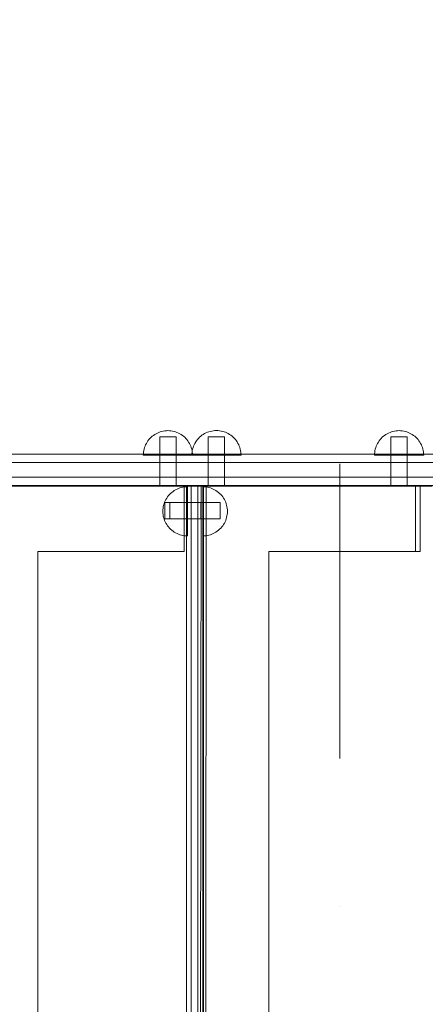
# Model space of a CAD drawing. Units: millimetres. Extents: x 11053 to 19376, y 1976 to 9901.
# Drawn here: x 16828 to 17076, y 5767 to 6368 of the extents above; entities that cross this region are included whole.
import ezdxf

# ---------------------------------------------------------------- set-up
doc = ezdxf.new("R2010")
doc.units = ezdxf.units.MM
doc.header["$MEASUREMENT"] = 0
doc.linetypes.add('Kropki i Kreski', pattern=[360, 180, -90, 0, -90])
doc.linetypes.add('Wipeout_Contour', pattern=[1000, 0, -1000])
doc.layers.add('STREFA', color=7, linetype='Continuous')
doc.layers.add('STREFA_Nr_pióra__7', color=7, linetype='Continuous', lineweight=18)
doc.layers.add('ZESTAW_Nr_pióra__7', color=7, linetype='Continuous', lineweight=18)
doc.styles.add('GENERATED_STYLE_1', font='txt')
doc.dimstyles.new('GENERATED_STYLE__1', dxfattribs={"dimtxt": 200, "dimasz": 137.681159, "dimexe": 0.18, "dimexo": 0, "dimgap": 0.09, "dimtad": 1, "dimtih": 1, "dimtoh": 1, "dimdec": 0, "dimlfac": 0.1, "dimzin": 0, "dimdsep": 46, "dimtxsty": 'GENERATED_STYLE_1', "dimblk": 'ARROWHEAD_5', "dimblk1": 'ARROWHEAD_5', "dimblk2": 'ARROWHEAD_5', "dimcen": 0.09, "dimclrd": 7, "dimclre": 7, "dimclrt": 7, "dimazin": 0, "dimtfac": 1, "dimtdec": 4, "dimtmove": 0, "dimatfit": 3, "dimfxl": 0, "dimtolj": 1, "dimtzin": 0, "dimarcsym": 0})
doc.dimstyles.new('GENERATED_STYLE__2', dxfattribs={"dimtxt": 200, "dimasz": 137.681159, "dimexe": 0.18, "dimexo": 0, "dimgap": 0.09, "dimtad": 1, "dimdec": 0, "dimlfac": 0.1, "dimzin": 0, "dimdsep": 46, "dimtxsty": 'GENERATED_STYLE_1', "dimblk": 'ARROWHEAD_5', "dimblk1": 'ARROWHEAD_5', "dimblk2": 'ARROWHEAD_5', "dimcen": 0.09, "dimclrd": 7, "dimclre": 7, "dimclrt": 7, "dimazin": 0, "dimtfac": 1, "dimtdec": 4, "dimtmove": 0, "dimatfit": 3, "dimfxl": 0, "dimtolj": 1, "dimtzin": 0, "dimarcsym": 0})

# ---------------------------------------------------------------- blocks, each defined once
blk = doc.blocks.new('*D1')
at = {"layer": 'STREFA_Nr_pióra__7', "linetype": 'Continuous'}
for points in [[(11053.64, 9598.18), (11193.6, 9560.68), (11193.6, 9635.68)], [(18861.5, 9598.18), (18721.54, 9635.68), (18721.54, 9560.68)]]:
    blk.add_hatch(color=256, dxfattribs=at).paths.add_polyline_path(points)
for p, q in [((11053.64, 9462.31), (11053.64, 9734.05)), ((18861.5, 9462.31), (18861.5, 9734.05)), ((11053.64, 9598.18), (11193.6, 9635.68)), ((11193.6, 9635.68), (11193.6, 9560.68)), ((18861.5, 9598.18), (18721.54, 9635.68)), ((18721.54, 9560.68), (18721.54, 9635.68)), ((11053.64, 9598.18), (11193.6, 9560.68)), ((11193.6, 9598.18), (18721.54, 9598.18)), ((18861.5, 9598.18), (18721.54, 9560.68))]:
    blk.add_line(p, q, dxfattribs=at)
at = {"color": 254, "linetype": 'Wipeout_Contour', "lineweight": 0, "ltscale": 71396.428242}
blk.add_wipeout([(14705.53, 9613.8), (15209.61, 9613.8), (15209.61, 9862.56), (14705.53, 9862.56)], dxfattribs=at).dxf.layer = 'STREFA'
at = {"layer": 'STREFA_Nr_pióra__7', "insert": (14729.91, 9638.18), "char_height": 200, "attachment_point": 7, "style": 'GENERATED_STYLE_1'}
blk.add_mtext('\\A1;{\\fArial|b0|i0|c238|p38;781}', dxfattribs=at)
blk = doc.blocks.new('ARROWHEAD_5')
at = {"color": 0, "linetype": 'Continuous', "lineweight": 0}
blk.add_line((0, 0), (-1, 0), dxfattribs=at)
blk.add_solid([(-1, 0.2679), (0, 0), (-1, -0.2679), (-1, 0.2679)], dxfattribs=at)
blk = doc.blocks.new('*D3')
at = {"layer": 'STREFA_Nr_pióra__7', "linetype": 'Continuous'}
for points in [[(19240.44, 9187.84), (19202.94, 9047.89), (19277.94, 9047.89)], [(19240.44, 1976.34), (19277.94, 2116.29), (19202.94, 2116.29)]]:
    blk.add_hatch(color=256, dxfattribs=at).paths.add_polyline_path(points)
for p, q in [((19376.31, 9187.84), (19104.57, 9187.84)), ((19240.44, 9187.84), (19202.94, 9047.89)), ((19240.44, 9187.84), (19277.94, 9047.89)), ((19277.94, 9047.89), (19202.94, 9047.89)), ((19240.44, 2116.29), (19240.44, 9047.89)), ((19240.44, 1976.34), (19202.94, 2116.29)), ((19202.94, 2116.29), (19277.94, 2116.29)), ((19240.44, 1976.34), (19277.94, 2116.29)), ((19376.31, 1976.34), (19104.57, 1976.34))]:
    blk.add_line(p, q, dxfattribs=at)
at = {"color": 254, "linetype": 'Wipeout_Contour', "lineweight": 0, "ltscale": 79603.645604}
blk.add_wipeout([(19224.83, 5330.05), (19224.83, 5834.13), (18976.06, 5834.13), (18976.06, 5330.05)], dxfattribs=at).dxf.layer = 'STREFA'
at = {"layer": 'STREFA_Nr_pióra__7', "insert": (19200.44, 5354.43), "char_height": 200, "attachment_point": 7, "rotation": 90, "style": 'GENERATED_STYLE_1'}
blk.add_mtext('\\A1;{\\fArial|b0|i0|c238|p38;721}', dxfattribs=at)

msp = doc.modelspace()

# ---------------------------------------------------------------- linework, layer by layer
at = {"layer": 'ZESTAW_Nr_pióra__7', "linetype": 'Continuous'}
for p, q in [((16908.4, 6113.23), (16907.73, 6112.57)), ((16909.11, 6113.86), (16908.4, 6113.23)), ((16909.85, 6114.43), (16909.11, 6113.86)), ((16910.63, 6114.96), (16909.85, 6114.43)), ((16911.44, 6115.44), (16910.63, 6114.96)), ((16912.28, 6115.87), (16911.44, 6115.44)), ((16913.15, 6116.25), (16912.28, 6115.87)), ((16914.03, 6116.56), (16913.15, 6116.25)), ((16913.67, 6113.43), (16913.75, 6113.43)), ((16913.67, 6113.43), (16913.67, 6083.43)), ((16913.75, 6113.43), (16913.97, 6113.43)), ((16913.97, 6113.43), (16914.34, 6113.43)), ((16914.94, 6116.83), (16914.03, 6116.56)), ((16914.34, 6113.43), (16914.84, 6113.43)), ((16914.84, 6113.43), (16915.46, 6113.43)), ((16915.86, 6117.03), (16914.94, 6116.83)), ((16915.46, 6113.43), (16916.17, 6113.43)), ((16916.79, 6117.18), (16915.86, 6117.03)), ((16916.17, 6113.43), (16916.96, 6113.43)), ((16917.73, 6117.27), (16916.79, 6117.18)), ((16916.96, 6113.43), (16917.8, 6113.43)), ((16918.67, 6117.3), (16917.73, 6117.27)), ((16917.8, 6113.43), (16918.67, 6113.43)), ((16918.67, 6117.3), (16919.61, 6117.27)), ((16918.67, 6113.43), (16919.54, 6113.43)), ((16919.54, 6113.43), (16920.38, 6113.43)), ((16919.61, 6117.27), (16920.55, 6117.18)), ((16920.38, 6113.43), (16921.17, 6113.43)), ((16920.55, 6117.18), (16921.48, 6117.03)), ((16921.17, 6113.43), (16921.88, 6113.43)), ((16921.48, 6117.03), (16922.4, 6116.83)), ((16921.88, 6113.43), (16922.5, 6113.43)), ((16922.4, 6116.83), (16923.3, 6116.56)), ((16922.5, 6113.43), (16923, 6113.43)), ((16923, 6113.43), (16923.37, 6113.43)), ((16923.3, 6116.56), (16924.19, 6116.25)), ((16923.37, 6113.43), (16923.59, 6113.43)), ((16923.59, 6113.43), (16923.67, 6113.43)), ((16923.67, 6113.43), (16923.67, 6083.43)), ((16924.19, 6116.25), (16925.06, 6115.87)), ((16925.06, 6115.87), (16925.9, 6115.44)), ((16925.9, 6115.44), (16926.71, 6114.96)), ((16926.71, 6114.96), (16927.49, 6114.43)), ((16927.49, 6114.43), (16928.23, 6113.86)), ((16928.23, 6113.86), (16928.94, 6113.23)), ((16928.94, 6113.23), (16929.6, 6112.57)), ((16938.02, 6113.27), (16937.35, 6112.61)), ((16938.73, 6113.9), (16938.02, 6113.27)), ((16939.47, 6114.47), (16938.73, 6113.9)), ((16940.25, 6115), (16939.47, 6114.47)), ((16941.06, 6115.48), (16940.25, 6115)), ((16941.9, 6115.91), (16941.06, 6115.48)), ((16942.77, 6116.28), (16941.9, 6115.91)), ((16943.65, 6116.6), (16942.77, 6116.28)), ((16943.29, 6113.43), (16943.36, 6113.43)), ((16943.29, 6113.43), (16943.29, 6083.43)), ((16943.36, 6113.43), (16943.59, 6113.43)), ((16943.59, 6113.43), (16943.96, 6113.43)), ((16944.56, 6116.87), (16943.65, 6116.6)), ((16943.96, 6113.43), (16944.46, 6113.43)), ((16944.46, 6113.43), (16945.07, 6113.43)), ((16945.48, 6117.07), (16944.56, 6116.87)), ((16945.07, 6113.43), (16945.79, 6113.43)), ((16946.41, 6117.22), (16945.48, 6117.07)), ((16945.79, 6113.43), (16946.58, 6113.43)), ((16947.35, 6117.31), (16946.41, 6117.22)), ((16946.58, 6113.43), (16947.42, 6113.43)), ((16948.29, 6117.34), (16947.35, 6117.31)), ((16947.42, 6113.43), (16948.29, 6113.43)), ((16948.29, 6117.34), (16949.23, 6117.31)), ((16948.29, 6113.43), (16949.16, 6113.43)), ((16949.16, 6113.43), (16950, 6113.43)), ((16949.23, 6117.31), (16950.17, 6117.22)), ((16950, 6113.43), (16950.79, 6113.43)), ((16950.17, 6117.22), (16951.1, 6117.07)), ((16950.79, 6113.43), (16951.5, 6113.43)), ((16951.1, 6117.07), (16952.02, 6116.87)), ((16951.5, 6113.43), (16952.12, 6113.43)), ((16952.02, 6116.87), (16952.92, 6116.6)), ((16952.12, 6113.43), (16952.62, 6113.43)), ((16952.62, 6113.43), (16952.99, 6113.43)), ((16952.92, 6116.6), (16953.81, 6116.28)), ((16952.99, 6113.43), (16953.21, 6113.43)), ((16953.21, 6113.43), (16953.29, 6113.43)), ((16953.29, 6113.43), (16953.29, 6083.43)), ((16953.81, 6116.28), (16954.68, 6115.91)), ((16954.68, 6115.91), (16955.52, 6115.48)), ((16955.52, 6115.48), (16956.33, 6115)), ((16956.33, 6115), (16957.11, 6114.47)), ((16957.11, 6114.47), (16957.85, 6113.9)), ((16957.85, 6113.9), (16958.56, 6113.27)), ((16958.56, 6113.27), (16959.22, 6112.61)), ((17049.43, 6113.23), (17048.77, 6112.57)), ((17050.14, 6113.86), (17049.43, 6113.23)), ((17050.88, 6114.43), (17050.14, 6113.86)), ((17051.66, 6114.96), (17050.88, 6114.43)), ((17052.47, 6115.44), (17051.66, 6114.96)), ((17053.31, 6115.87), (17052.47, 6115.44)), ((17054.18, 6116.25), (17053.31, 6115.87)), ((17055.07, 6116.56), (17054.18, 6116.25)), ((17054.7, 6113.43), (17054.78, 6113.43)), ((17054.7, 6113.43), (17054.7, 6083.43)), ((17054.78, 6113.43), (17055, 6113.43)), ((17055, 6113.43), (17055.37, 6113.43)), ((17055.97, 6116.83), (17055.07, 6116.56)), ((17055.37, 6113.43), (17055.87, 6113.43)), ((17055.87, 6113.43), (17056.49, 6113.43)), ((17056.89, 6117.03), (17055.97, 6116.83)), ((17056.49, 6113.43), (17057.2, 6113.43)), ((17057.82, 6117.18), (17056.89, 6117.03)), ((17057.2, 6113.43), (17057.99, 6113.43)), ((17058.76, 6117.27), (17057.82, 6117.18)), ((17057.99, 6113.43), (17058.83, 6113.43)), ((17059.7, 6117.3), (17058.76, 6117.27)), ((17058.83, 6113.43), (17059.7, 6113.43)), ((17059.7, 6117.3), (17060.64, 6117.27)), ((17059.7, 6113.43), (17060.57, 6113.43)), ((17060.57, 6113.43), (17061.41, 6113.43)), ((17060.64, 6117.27), (17061.58, 6117.18)), ((17061.41, 6113.43), (17062.2, 6113.43)), ((17061.58, 6117.18), (17062.51, 6117.03)), ((17062.2, 6113.43), (17062.91, 6113.43)), ((17062.51, 6117.03), (17063.43, 6116.83)), ((17062.91, 6113.43), (17063.53, 6113.43)), ((17063.43, 6116.83), (17064.34, 6116.56)), ((17063.53, 6113.43), (17064.03, 6113.43)), ((17064.03, 6113.43), (17064.4, 6113.43)), ((17064.34, 6116.56), (17065.22, 6116.25)), ((17064.4, 6113.43), (17064.62, 6113.43)), ((17064.62, 6113.43), (17064.7, 6113.43)), ((17064.7, 6113.43), (17064.7, 6083.43)), ((17065.22, 6116.25), (17066.09, 6115.87)), ((17066.09, 6115.87), (17066.93, 6115.44)), ((17066.93, 6115.44), (17067.74, 6114.96)), ((17067.74, 6114.96), (17068.52, 6114.43)), ((17068.52, 6114.43), (17069.26, 6113.86)), ((17069.26, 6113.86), (17069.97, 6113.23)), ((17069.97, 6113.23), (17070.64, 6112.57)), ((16904.72, 6107.82), (16904.4, 6106.93)), ((16905.1, 6108.69), (16904.72, 6107.82)), ((16905.52, 6109.52), (16905.1, 6108.69)), ((16906, 6110.34), (16905.52, 6109.52)), ((16906.53, 6111.12), (16906, 6110.34)), ((16907.11, 6111.86), (16906.53, 6111.12)), ((16907.73, 6112.57), (16907.11, 6111.86)), ((16929.6, 6112.57), (16930.23, 6111.86)), ((16930.23, 6111.86), (16930.8, 6111.12)), ((16930.8, 6111.12), (16931.33, 6110.34)), ((16931.33, 6110.34), (16931.81, 6109.52)), ((16931.81, 6109.52), (16932.24, 6108.69)), ((16932.24, 6108.69), (16932.62, 6107.82)), ((16932.62, 6107.82), (16932.94, 6106.93)), ((16934.34, 6107.86), (16934.02, 6106.97)), ((16934.72, 6108.72), (16934.34, 6107.86)), ((16935.14, 6109.56), (16934.72, 6108.72)), ((16935.62, 6110.38), (16935.14, 6109.56)), ((16936.15, 6111.15), (16935.62, 6110.38)), ((16936.73, 6111.9), (16936.15, 6111.15)), ((16937.35, 6112.61), (16936.73, 6111.9)), ((16959.22, 6112.61), (16959.85, 6111.9)), ((16959.85, 6111.9), (16960.42, 6111.15)), ((16960.42, 6111.15), (16960.95, 6110.38)), ((16960.95, 6110.38), (16961.43, 6109.56)), ((16961.43, 6109.56), (16961.86, 6108.72)), ((16961.86, 6108.72), (16962.24, 6107.86)), ((16962.24, 6107.86), (16962.55, 6106.97)), ((17045.75, 6107.82), (17045.43, 6106.93)), ((17046.13, 6108.69), (17045.75, 6107.82)), ((17046.56, 6109.52), (17046.13, 6108.69)), ((17047.04, 6110.34), (17046.56, 6109.52)), ((17047.57, 6111.12), (17047.04, 6110.34)), ((17048.14, 6111.86), (17047.57, 6111.12)), ((17048.77, 6112.57), (17048.14, 6111.86)), ((17070.64, 6112.57), (17071.26, 6111.86)), ((17071.26, 6111.86), (17071.84, 6111.12)), ((17071.84, 6111.12), (17072.37, 6110.34)), ((17072.37, 6110.34), (17072.85, 6109.52)), ((17072.85, 6109.52), (17073.27, 6108.69)), ((17073.27, 6108.69), (17073.65, 6107.82)), ((17073.65, 6107.82), (17073.97, 6106.93)), ((17349.23, 6102.87), (16374.66, 6102.87)), ((16903.7, 6103.24), (16903.67, 6102.3)), ((16903.67, 6102.3), (16903.7, 6102.3)), ((16903.79, 6104.18), (16903.7, 6103.24)), ((16903.7, 6102.3), (16903.79, 6102.3)), ((16903.94, 6105.11), (16903.79, 6104.18)), ((16903.79, 6102.3), (16903.94, 6102.3)), ((16904.14, 6106.03), (16903.94, 6105.11)), ((16903.94, 6102.3), (16904.14, 6102.3)), ((16904.4, 6106.93), (16904.14, 6106.03)), ((16904.14, 6102.3), (16904.4, 6102.3)), ((16904.4, 6102.3), (16904.72, 6102.3)), ((16904.72, 6102.3), (16905.1, 6102.3)), ((16905.1, 6102.3), (16905.52, 6102.3)), ((16905.52, 6102.3), (16906, 6102.3)), ((16906, 6102.3), (16906.53, 6102.3)), ((16906.53, 6102.3), (16907.11, 6102.3)), ((16907.11, 6102.3), (16907.73, 6102.3)), ((16907.73, 6102.3), (16908.4, 6102.3)), ((16908.4, 6102.3), (16909.11, 6102.3)), ((16909.11, 6102.3), (16909.85, 6102.3)), ((16909.85, 6102.3), (16910.63, 6102.3)), ((16910.63, 6102.3), (16911.44, 6102.3)), ((16911.44, 6102.3), (16912.28, 6102.3)), ((16912.28, 6102.3), (16913.15, 6102.3)), ((16913.15, 6102.3), (16914.03, 6102.3)), ((16914.03, 6102.3), (16914.94, 6102.3)), ((16914.94, 6102.3), (16915.86, 6102.3)), ((16915.86, 6102.3), (16916.79, 6102.3)), ((16916.79, 6102.3), (16917.73, 6102.3)), ((16917.73, 6102.3), (16918.67, 6102.3)), ((16918.67, 6102.3), (16919.61, 6102.3)), ((16919.61, 6102.3), (16920.55, 6102.3)), ((16920.55, 6102.3), (16921.48, 6102.3)), ((16921.48, 6102.3), (16922.4, 6102.3)), ((16922.4, 6102.3), (16923.3, 6102.3)), ((16923.3, 6102.3), (16924.19, 6102.3)), ((16924.19, 6102.3), (16925.06, 6102.3)), ((16925.06, 6102.3), (16925.9, 6102.3)), ((16925.9, 6102.3), (16926.71, 6102.3)), ((16926.71, 6102.3), (16927.49, 6102.3)), ((16927.49, 6102.3), (16928.23, 6102.3)), ((16928.23, 6102.3), (16928.94, 6102.3)), ((16928.94, 6102.3), (16929.6, 6102.3)), ((16929.6, 6102.3), (16930.23, 6102.3)), ((16930.23, 6102.3), (16930.8, 6102.3)), ((16930.8, 6102.3), (16931.33, 6102.3)), ((16931.33, 6102.3), (16931.81, 6102.3)), ((16931.81, 6102.3), (16932.24, 6102.3)), ((16932.24, 6102.3), (16932.62, 6102.3)), ((16932.62, 6102.3), (16932.94, 6102.3)), ((16932.94, 6106.93), (16933.2, 6106.03)), ((16932.94, 6102.3), (16933.2, 6102.3)), ((16933.2, 6106.03), (16933.4, 6105.11)), ((16933.2, 6102.3), (16933.4, 6102.3)), ((16933.32, 6103.28), (16933.29, 6102.34)), ((16933.29, 6102.34), (16933.32, 6102.34)), ((16933.41, 6104.22), (16933.32, 6103.28)), ((16933.32, 6102.34), (16933.41, 6102.34)), ((16933.4, 6105.11), (16933.55, 6104.18)), ((16933.4, 6102.3), (16933.55, 6102.3)), ((16933.55, 6105.15), (16933.41, 6104.22)), ((16933.41, 6102.34), (16933.55, 6102.34)), ((16933.76, 6106.07), (16933.55, 6105.15)), ((16933.55, 6104.18), (16933.64, 6103.24)), ((16933.55, 6102.34), (16933.76, 6102.34)), ((16933.55, 6102.3), (16933.64, 6102.3)), ((16933.64, 6103.24), (16933.67, 6102.3)), ((16933.64, 6102.3), (16933.67, 6102.3)), ((16934.02, 6106.97), (16933.76, 6106.07)), ((16933.76, 6102.34), (16934.02, 6102.34)), ((16934.02, 6102.34), (16934.34, 6102.34)), ((16934.34, 6102.34), (16934.72, 6102.34)), ((16934.72, 6102.34), (16935.14, 6102.34)), ((16935.14, 6102.34), (16935.62, 6102.34)), ((16935.62, 6102.34), (16936.15, 6102.34)), ((16936.15, 6102.34), (16936.73, 6102.34)), ((16936.73, 6102.34), (16937.35, 6102.34)), ((16937.35, 6102.34), (16938.02, 6102.34)), ((16938.02, 6102.34), (16938.73, 6102.34)), ((16938.73, 6102.34), (16939.47, 6102.34)), ((16939.47, 6102.34), (16940.25, 6102.34)), ((16940.25, 6102.34), (16941.06, 6102.34)), ((16941.06, 6102.34), (16941.9, 6102.34)), ((16941.9, 6102.34), (16942.77, 6102.34)), ((16942.77, 6102.34), (16943.65, 6102.34)), ((16943.65, 6102.34), (16944.56, 6102.34)), ((16944.56, 6102.34), (16945.48, 6102.34)), ((16945.48, 6102.34), (16946.41, 6102.34)), ((16946.41, 6102.34), (16947.35, 6102.34)), ((16947.35, 6102.34), (16948.29, 6102.34)), ((16948.29, 6102.34), (16949.23, 6102.34)), ((16949.23, 6102.34), (16950.17, 6102.34)), ((16950.17, 6102.34), (16951.1, 6102.34)), ((16951.1, 6102.34), (16952.02, 6102.34)), ((16952.02, 6102.34), (16952.92, 6102.34)), ((16952.92, 6102.34), (16953.81, 6102.34)), ((16953.81, 6102.34), (16954.68, 6102.34)), ((16954.68, 6102.34), (16955.52, 6102.34)), ((16955.52, 6102.34), (16956.33, 6102.34)), ((16956.33, 6102.34), (16957.11, 6102.34)), ((16957.11, 6102.34), (16957.85, 6102.34)), ((16957.85, 6102.34), (16958.56, 6102.34)), ((16958.56, 6102.34), (16959.22, 6102.34)), ((16959.22, 6102.34), (16959.85, 6102.34)), ((16959.85, 6102.34), (16960.42, 6102.34)), ((16960.42, 6102.34), (16960.95, 6102.34)), ((16960.95, 6102.34), (16961.43, 6102.34)), ((16961.43, 6102.34), (16961.86, 6102.34)), ((16961.86, 6102.34), (16962.24, 6102.34)), ((16962.24, 6102.34), (16962.55, 6102.34)), ((16962.55, 6106.97), (16962.82, 6106.07)), ((16962.55, 6102.34), (16962.82, 6102.34)), ((16962.82, 6106.07), (16963.02, 6105.15)), ((16962.82, 6102.34), (16963.02, 6102.34)), ((16963.02, 6105.15), (16963.17, 6104.22)), ((16963.02, 6102.34), (16963.17, 6102.34)), ((16963.17, 6104.22), (16963.26, 6103.28)), ((16963.17, 6102.34), (16963.26, 6102.34)), ((16963.26, 6103.28), (16963.29, 6102.34)), ((16963.26, 6102.34), (16963.29, 6102.34)), ((17044.73, 6103.24), (17044.7, 6102.3)), ((17044.7, 6102.3), (17044.73, 6102.3)), ((17044.82, 6104.18), (17044.73, 6103.24)), ((17044.73, 6102.3), (17044.82, 6102.3)), ((17044.97, 6105.11), (17044.82, 6104.18)), ((17044.82, 6102.3), (17044.97, 6102.3)), ((17045.17, 6106.03), (17044.97, 6105.11)), ((17044.97, 6102.3), (17045.17, 6102.3)), ((17045.43, 6106.93), (17045.17, 6106.03)), ((17045.17, 6102.3), (17045.43, 6102.3)), ((17045.43, 6102.3), (17045.75, 6102.3)), ((17045.75, 6102.3), (17046.13, 6102.3)), ((17046.13, 6102.3), (17046.56, 6102.3)), ((17046.56, 6102.3), (17047.04, 6102.3)), ((17047.04, 6102.3), (17047.57, 6102.3)), ((17047.57, 6102.3), (17048.14, 6102.3)), ((17048.14, 6102.3), (17048.77, 6102.3)), ((17048.77, 6102.3), (17049.43, 6102.3)), ((17049.43, 6102.3), (17050.14, 6102.3)), ((17050.14, 6102.3), (17050.88, 6102.3)), ((17050.88, 6102.3), (17051.66, 6102.3)), ((17051.66, 6102.3), (17052.47, 6102.3)), ((17052.47, 6102.3), (17053.31, 6102.3)), ((17053.31, 6102.3), (17054.18, 6102.3)), ((17054.18, 6102.3), (17055.07, 6102.3)), ((17055.07, 6102.3), (17055.97, 6102.3)), ((17055.97, 6102.3), (17056.89, 6102.3)), ((17056.89, 6102.3), (17057.82, 6102.3)), ((17057.82, 6102.3), (17058.76, 6102.3)), ((17058.76, 6102.3), (17059.7, 6102.3)), ((17059.7, 6102.3), (17060.64, 6102.3)), ((17060.64, 6102.3), (17061.58, 6102.3)), ((17061.58, 6102.3), (17062.51, 6102.3)), ((17062.51, 6102.3), (17063.43, 6102.3)), ((17063.43, 6102.3), (17064.34, 6102.3)), ((17064.34, 6102.3), (17065.22, 6102.3)), ((17065.22, 6102.3), (17066.09, 6102.3)), ((17066.09, 6102.3), (17066.93, 6102.3)), ((17066.93, 6102.3), (17067.74, 6102.3)), ((17067.74, 6102.3), (17068.52, 6102.3)), ((17068.52, 6102.3), (17069.26, 6102.3)), ((17069.26, 6102.3), (17069.97, 6102.3)), ((17069.97, 6102.3), (17070.64, 6102.3)), ((17070.64, 6102.3), (17071.26, 6102.3)), ((17071.26, 6102.3), (17071.84, 6102.3)), ((17071.84, 6102.3), (17072.37, 6102.3)), ((17072.37, 6102.3), (17072.85, 6102.3)), ((17072.85, 6102.3), (17073.27, 6102.3)), ((17073.27, 6102.3), (17073.65, 6102.3)), ((17073.65, 6102.3), (17073.97, 6102.3)), ((17073.97, 6106.93), (17074.23, 6106.03)), ((17073.97, 6102.3), (17074.23, 6102.3)), ((17074.23, 6106.03), (17074.44, 6105.11)), ((17074.23, 6102.3), (17074.44, 6102.3)), ((17074.44, 6105.11), (17074.58, 6104.18)), ((17074.44, 6102.3), (17074.58, 6102.3)), ((17074.58, 6104.18), (17074.67, 6103.24)), ((17074.58, 6102.3), (17074.67, 6102.3)), ((17074.67, 6103.24), (17074.7, 6102.3)), ((17074.67, 6102.3), (17074.7, 6102.3)), ((16378.65, 6097.87), (17353.14, 6097.87)), ((16374.66, 6083.87), (17349.23, 6083.87)), ((17353.14, 6088.87), (16378.65, 6088.87)), ((16928.64, 6083.43), (16799.28, 6083.43)), ((16801.1, 6083.43), (16938.87, 6083.43)), ((16913.67, 6083.43), (16913.75, 6083.43)), ((16913.75, 6083.43), (16913.97, 6083.43)), ((16913.97, 6083.43), (16914.34, 6083.43)), ((16914.34, 6083.43), (16914.84, 6083.43)), ((16914.84, 6083.43), (16915.46, 6083.43)), ((16915.46, 6083.43), (16916.17, 6083.43)), ((16916.17, 6083.43), (16916.96, 6083.43)), ((16916.96, 6083.43), (16917.8, 6083.43)), ((16917.8, 6083.43), (16918.67, 6083.43)), ((16918.67, 6083.43), (16919.54, 6083.43)), ((16919.54, 6083.43), (16920.38, 6083.43)), ((16920.38, 6083.43), (16921.17, 6083.43)), ((16921.17, 6083.43), (16921.88, 6083.43)), ((16921.88, 6083.43), (16922.5, 6083.43)), ((16922.5, 6083.43), (16923, 6083.43)), ((16923, 6083.43), (16923.37, 6083.43)), ((16923.37, 6083.43), (16923.59, 6083.43)), ((16923.59, 6083.43), (16923.67, 6083.43)), ((16928.64, 6043.43), (16928.64, 6083.43)), ((16929.96, 6083.43), (16929.96, 5401.43)), ((16929.96, 6083.43), (16930.84, 6083.43)), ((16930.84, 6083.43), (16932.96, 6083.43)), ((16932.96, 5401.43), (16932.96, 6083.43)), ((16932.96, 6083.43), (16936.96, 6083.43)), ((16936.96, 6083.43), (16939.08, 6083.43)), ((16936.96, 6083.43), (16936.96, 5401.43)), ((16938.87, 6083.43), (16938.19, 5401.43)), ((16938.87, 6083.43), (16939.89, 6083.43)), ((16939.08, 6083.43), (16939.96, 6083.43)), ((16939.89, 6083.43), (16939.99, 6083.43)), ((16939.96, 6083.43), (16939.96, 5401.43)), ((16939.99, 6083.43), (16939.99, 5401.43)), ((16940.31, 6083.43), (16940.31, 5401.43)), ((17069.67, 6083.43), (16940.31, 6083.43)), ((16940.31, 6083.43), (16940.31, 5401.43)), ((16940.31, 6083.43), (16942.06, 6083.43)), ((16942.11, 6083.43), (16941.43, 5401.43)), ((16942.06, 6083.43), (16942.11, 6083.43)), ((16942.11, 6083.43), (17079.88, 6083.43)), ((16943.29, 6083.43), (16943.36, 6083.43)), ((16943.36, 6083.43), (16943.59, 6083.43)), ((16943.59, 6083.43), (16943.96, 6083.43)), ((16943.96, 6083.43), (16944.46, 6083.43)), ((16944.46, 6083.43), (16945.07, 6083.43)), ((16945.07, 6083.43), (16945.79, 6083.43)), ((16945.79, 6083.43), (16946.58, 6083.43)), ((16946.58, 6083.43), (16947.42, 6083.43)), ((16947.42, 6083.43), (16948.29, 6083.43)), ((16948.29, 6083.43), (16949.16, 6083.43)), ((16949.16, 6083.43), (16950, 6083.43)), ((16950, 6083.43), (16950.79, 6083.43)), ((16950.79, 6083.43), (16951.5, 6083.43)), ((16951.5, 6083.43), (16952.12, 6083.43)), ((16952.12, 6083.43), (16952.62, 6083.43)), ((16952.62, 6083.43), (16952.99, 6083.43)), ((16952.99, 6083.43), (16953.21, 6083.43)), ((16953.21, 6083.43), (16953.29, 6083.43)), ((17054.7, 6083.43), (17054.78, 6083.43)), ((17054.78, 6083.43), (17055, 6083.43)), ((17055, 6083.43), (17055.37, 6083.43)), ((17055.37, 6083.43), (17055.87, 6083.43)), ((17055.87, 6083.43), (17056.49, 6083.43)), ((17056.49, 6083.43), (17057.2, 6083.43)), ((17057.2, 6083.43), (17057.99, 6083.43)), ((17057.99, 6083.43), (17058.83, 6083.43)), ((17058.83, 6083.43), (17059.7, 6083.43)), ((17059.7, 6083.43), (17060.57, 6083.43)), ((17060.57, 6083.43), (17061.41, 6083.43)), ((17061.41, 6083.43), (17062.2, 6083.43)), ((17062.2, 6083.43), (17062.91, 6083.43)), ((17062.91, 6083.43), (17063.53, 6083.43)), ((17063.53, 6083.43), (17064.03, 6083.43)), ((17064.03, 6083.43), (17064.4, 6083.43)), ((17064.4, 6083.43), (17064.62, 6083.43)), ((17064.62, 6083.43), (17064.7, 6083.43)), ((17069.67, 6043.43), (17069.67, 6083.43)), ((17072.63, 6083.43), (17069.67, 6083.43)), ((17069.67, 6083.43), (17069.67, 6043.43)), ((17072.63, 6043.43), (17072.63, 6083.43)), ((16918.48, 6076.88), (16919.05, 6077.62)), ((16919.05, 6077.62), (16919.68, 6078.33)), ((16919.68, 6078.33), (16920.34, 6078.99)), ((16920.34, 6078.99), (16921.05, 6079.62)), ((16921.05, 6079.62), (16921.8, 6080.2)), ((16921.8, 6080.2), (16922.57, 6080.72)), ((16922.57, 6080.72), (16923.39, 6081.2)), ((16923.39, 6081.2), (16924.23, 6081.63)), ((16924.23, 6081.63), (16925.09, 6082.01)), ((16925.09, 6082.01), (16925.98, 6082.33)), ((16925.98, 6082.33), (16926.88, 6082.59)), ((16926.88, 6082.59), (16927.8, 6082.79)), ((16927.8, 6082.79), (16928.73, 6082.94)), ((16928.73, 6082.94), (16929.67, 6083.03)), ((16929.67, 6083.03), (16930.61, 6083.06)), ((16930.61, 6083.03), (16930.61, 6083.06)), ((16930.61, 6082.94), (16930.61, 6083.03)), ((16930.61, 6082.79), (16930.61, 6082.94)), ((16930.61, 6082.59), (16930.61, 6082.79)), ((16930.61, 6082.33), (16930.61, 6082.59)), ((16930.61, 6082.01), (16930.61, 6082.33)), ((16930.61, 6081.63), (16930.61, 6082.01)), ((16930.61, 6081.2), (16930.61, 6081.63)), ((16930.61, 6080.72), (16930.61, 6081.2)), ((16930.61, 6080.2), (16930.61, 6080.72)), ((16930.61, 6079.62), (16930.61, 6080.2)), ((16930.61, 6078.99), (16930.61, 6079.62)), ((16930.61, 6078.33), (16930.61, 6078.99)), ((16930.61, 6077.62), (16930.61, 6078.33)), ((16930.61, 6076.88), (16930.61, 6077.62)), ((16940.91, 6083.03), (16939.97, 6083.06)), ((16939.97, 6083.03), (16939.97, 6083.06)), ((16939.97, 6082.94), (16939.97, 6083.03)), ((16939.97, 6082.79), (16939.97, 6082.94)), ((16939.97, 6082.59), (16939.97, 6082.79)), ((16939.97, 6082.33), (16939.97, 6082.59)), ((16939.97, 6082.01), (16939.97, 6082.33)), ((16939.97, 6081.63), (16939.97, 6082.01)), ((16939.97, 6081.2), (16939.97, 6081.63)), ((16939.97, 6080.72), (16939.97, 6081.2)), ((16939.97, 6080.2), (16939.97, 6080.72)), ((16939.97, 6079.62), (16939.97, 6080.2)), ((16939.97, 6078.99), (16939.97, 6079.62)), ((16939.97, 6078.33), (16939.97, 6078.99)), ((16939.97, 6077.62), (16939.97, 6078.33)), ((16939.97, 6076.88), (16939.97, 6077.62)), ((16941.85, 6082.94), (16940.91, 6083.03)), ((16942.78, 6082.79), (16941.85, 6082.94)), ((16943.7, 6082.59), (16942.78, 6082.79)), ((16944.61, 6082.33), (16943.7, 6082.59)), ((16945.49, 6082.01), (16944.61, 6082.33)), ((16946.36, 6081.63), (16945.49, 6082.01)), ((16947.2, 6081.2), (16946.36, 6081.63)), ((16948.01, 6080.72), (16947.2, 6081.2)), ((16948.79, 6080.2), (16948.01, 6080.72)), ((16949.53, 6079.62), (16948.79, 6080.2)), ((16950.24, 6078.99), (16949.53, 6079.62)), ((16950.91, 6078.33), (16950.24, 6078.99)), ((16951.53, 6077.62), (16950.91, 6078.33)), ((16952.11, 6076.88), (16951.53, 6077.62)), ((16915.88, 6070.87), (16916.08, 6071.79)), ((16916.08, 6071.79), (16916.35, 6072.7)), ((16916.35, 6072.7), (16916.67, 6073.58)), ((16916.67, 6073.58), (16917.04, 6074.45)), ((16916.86, 6073.43), (16916.86, 6073.35)), ((16916.86, 6073.43), (16938.86, 6073.43)), ((16916.86, 6073.35), (16916.86, 6073.12)), ((16916.86, 6073.12), (16916.86, 6072.76)), ((16916.86, 6072.76), (16916.86, 6072.26)), ((16916.86, 6072.26), (16916.86, 6071.64)), ((16916.86, 6071.64), (16916.86, 6070.93)), ((16917.04, 6074.45), (16917.47, 6075.29)), ((16917.47, 6075.29), (16917.95, 6076.1)), ((16917.95, 6076.1), (16918.48, 6076.88)), ((16919.94, 6073.43), (16919.94, 6073.35)), ((16919.94, 6073.43), (16941.94, 6073.43)), ((16919.94, 6073.35), (16919.94, 6073.12)), ((16919.94, 6073.12), (16919.94, 6072.76)), ((16919.94, 6072.76), (16919.94, 6072.26)), ((16919.94, 6072.26), (16919.94, 6071.64)), ((16919.94, 6071.64), (16919.94, 6070.93)), ((16928.64, 6073.43), (16928.64, 6073.35)), ((16950.64, 6073.43), (16928.64, 6073.43)), ((16928.64, 6073.35), (16928.64, 6073.12)), ((16928.64, 6073.12), (16928.64, 6072.76)), ((16928.64, 6072.76), (16928.64, 6072.26)), ((16928.64, 6072.26), (16928.64, 6071.64)), ((16928.64, 6071.64), (16928.64, 6070.93)), ((16930.61, 6076.1), (16930.61, 6076.88)), ((16930.61, 6075.29), (16930.61, 6076.1)), ((16930.61, 6074.45), (16930.61, 6075.29)), ((16930.61, 6073.58), (16930.61, 6074.45)), ((16930.61, 6072.7), (16930.61, 6073.58)), ((16930.61, 6071.79), (16930.61, 6072.7)), ((16930.61, 6070.87), (16930.61, 6071.79)), ((16938.86, 6073.43), (16938.86, 6073.35)), ((16938.86, 6073.35), (16938.86, 6073.12)), ((16938.86, 6073.12), (16938.86, 6072.76)), ((16938.86, 6072.76), (16938.86, 6072.26)), ((16938.86, 6072.26), (16938.86, 6071.64)), ((16938.86, 6071.64), (16938.86, 6070.93)), ((16939.97, 6076.1), (16939.97, 6076.88)), ((16939.97, 6075.29), (16939.97, 6076.1)), ((16939.97, 6074.45), (16939.97, 6075.29)), ((16939.97, 6073.58), (16939.97, 6074.45)), ((16939.97, 6072.7), (16939.97, 6073.58)), ((16939.97, 6071.79), (16939.97, 6072.7)), ((16939.97, 6070.87), (16939.97, 6071.79)), ((16941.94, 6073.43), (16941.94, 6073.35)), ((16941.94, 6073.35), (16941.94, 6073.12)), ((16941.94, 6073.12), (16941.94, 6072.76)), ((16941.94, 6072.76), (16941.94, 6072.26)), ((16941.94, 6072.26), (16941.94, 6071.64)), ((16941.94, 6071.64), (16941.94, 6070.93)), ((16950.64, 6073.43), (16950.64, 6073.35)), ((16950.64, 6073.35), (16950.64, 6073.12)), ((16950.64, 6073.12), (16950.64, 6072.76)), ((16950.64, 6072.76), (16950.64, 6072.26)), ((16950.64, 6072.26), (16950.64, 6071.64)), ((16950.64, 6071.64), (16950.64, 6070.93)), ((16952.64, 6076.1), (16952.11, 6076.88)), ((16953.12, 6075.29), (16952.64, 6076.1)), ((16953.54, 6074.45), (16953.12, 6075.29)), ((16953.92, 6073.58), (16953.54, 6074.45)), ((16954.24, 6072.7), (16953.92, 6073.58)), ((16954.5, 6071.79), (16954.24, 6072.7)), ((16954.71, 6070.87), (16954.5, 6071.79)), ((16915.61, 6068.06), (16915.64, 6069)), ((16915.61, 6068.06), (16915.64, 6067.12)), ((16915.64, 6069), (16915.73, 6069.94)), ((16915.64, 6067.12), (16915.73, 6066.18)), ((16915.73, 6069.94), (16915.88, 6070.87)), ((16915.73, 6066.18), (16915.88, 6065.25)), ((16915.88, 6065.25), (16916.08, 6064.33)), ((16916.86, 6070.93), (16916.86, 6070.14)), ((16916.86, 6070.14), (16916.86, 6069.29)), ((16916.86, 6069.29), (16916.86, 6068.43)), ((16916.86, 6068.43), (16916.86, 6067.56)), ((16916.86, 6067.56), (16916.86, 6066.72)), ((16916.86, 6066.72), (16916.86, 6065.93)), ((16916.86, 6065.93), (16916.86, 6065.21)), ((16916.86, 6065.21), (16916.86, 6064.6)), ((16919.94, 6070.93), (16919.94, 6070.14)), ((16919.94, 6070.14), (16919.94, 6069.29)), ((16919.94, 6069.29), (16919.94, 6068.43)), ((16919.94, 6068.43), (16919.94, 6067.56)), ((16919.94, 6067.56), (16919.94, 6066.72)), ((16919.94, 6066.72), (16919.94, 6065.93)), ((16919.94, 6065.93), (16919.94, 6065.21)), ((16919.94, 6065.21), (16919.94, 6064.6)), ((16928.64, 6070.93), (16928.64, 6070.14)), ((16928.64, 6070.14), (16928.64, 6069.29)), ((16928.64, 6069.29), (16928.64, 6068.43)), ((16928.64, 6068.43), (16928.64, 6067.56)), ((16928.64, 6067.56), (16928.64, 6066.72)), ((16928.64, 6066.72), (16928.64, 6065.93)), ((16928.64, 6065.93), (16928.64, 6065.21)), ((16928.64, 6065.21), (16928.64, 6064.6)), ((16930.61, 6069.94), (16930.61, 6070.87)), ((16930.61, 6069), (16930.61, 6069.94)), ((16930.61, 6068.06), (16930.61, 6069)), ((16930.61, 6067.12), (16930.61, 6068.06)), ((16930.61, 6066.18), (16930.61, 6067.12)), ((16930.61, 6065.25), (16930.61, 6066.18)), ((16930.61, 6064.33), (16930.61, 6065.25)), ((16938.86, 6070.93), (16938.86, 6070.14)), ((16938.86, 6070.14), (16938.86, 6069.29)), ((16938.86, 6069.29), (16938.86, 6068.43)), ((16938.86, 6068.43), (16938.86, 6067.56)), ((16938.86, 6067.56), (16938.86, 6066.72)), ((16938.86, 6066.72), (16938.86, 6065.93)), ((16938.86, 6065.93), (16938.86, 6065.21)), ((16938.86, 6065.21), (16938.86, 6064.6)), ((16939.97, 6069.94), (16939.97, 6070.87)), ((16939.97, 6069), (16939.97, 6069.94)), ((16939.97, 6068.06), (16939.97, 6069)), ((16939.97, 6067.12), (16939.97, 6068.06)), ((16939.97, 6066.18), (16939.97, 6067.12)), ((16939.97, 6065.25), (16939.97, 6066.18)), ((16939.97, 6064.33), (16939.97, 6065.25)), ((16941.94, 6070.93), (16941.94, 6070.14)), ((16941.94, 6070.14), (16941.94, 6069.29)), ((16941.94, 6069.29), (16941.94, 6068.43)), ((16941.94, 6068.43), (16941.94, 6067.56)), ((16941.94, 6067.56), (16941.94, 6066.72)), ((16941.94, 6066.72), (16941.94, 6065.93)), ((16941.94, 6065.93), (16941.94, 6065.21)), ((16941.94, 6065.21), (16941.94, 6064.6)), ((16950.64, 6070.93), (16950.64, 6070.14)), ((16950.64, 6070.14), (16950.64, 6069.29)), ((16950.64, 6069.29), (16950.64, 6068.43)), ((16950.64, 6068.43), (16950.64, 6067.56)), ((16950.64, 6067.56), (16950.64, 6066.72)), ((16950.64, 6066.72), (16950.64, 6065.93)), ((16950.64, 6065.93), (16950.64, 6065.21)), ((16950.64, 6065.21), (16950.64, 6064.6)), ((16954.71, 6065.25), (16954.5, 6064.33)), ((16954.85, 6069.94), (16954.71, 6070.87)), ((16954.85, 6066.18), (16954.71, 6065.25)), ((16954.94, 6069), (16954.85, 6069.94)), ((16954.94, 6067.12), (16954.85, 6066.18)), ((16954.97, 6068.06), (16954.94, 6069)), ((16954.97, 6068.06), (16954.94, 6067.12)), ((16916.08, 6064.33), (16916.35, 6063.42)), ((16916.35, 6063.42), (16916.67, 6062.54)), ((16916.67, 6062.54), (16917.04, 6061.67)), ((16916.86, 6064.6), (16916.86, 6064.1)), ((16916.86, 6064.1), (16916.86, 6063.73)), ((16916.86, 6063.73), (16916.86, 6063.5)), ((16916.86, 6063.5), (16916.86, 6063.43)), ((16916.86, 6063.43), (16938.86, 6063.43)), ((16917.04, 6061.67), (16917.47, 6060.83)), ((16917.47, 6060.83), (16917.95, 6060.02)), ((16917.95, 6060.02), (16918.48, 6059.24)), ((16918.48, 6059.24), (16919.05, 6058.5)), ((16919.94, 6064.6), (16919.94, 6064.1)), ((16919.94, 6064.1), (16919.94, 6063.73)), ((16919.94, 6063.73), (16919.94, 6063.5)), ((16919.94, 6063.5), (16919.94, 6063.43)), ((16919.94, 6063.43), (16941.94, 6063.43)), ((16928.64, 6064.6), (16928.64, 6064.1)), ((16928.64, 6064.1), (16928.64, 6063.73)), ((16928.64, 6063.73), (16928.64, 6063.5)), ((16928.64, 6063.5), (16928.64, 6063.43)), ((16950.64, 6063.43), (16928.64, 6063.43)), ((16930.61, 6063.42), (16930.61, 6064.33)), ((16930.61, 6062.54), (16930.61, 6063.42)), ((16930.61, 6061.67), (16930.61, 6062.54)), ((16930.61, 6060.83), (16930.61, 6061.67)), ((16930.61, 6060.02), (16930.61, 6060.83)), ((16930.61, 6059.24), (16930.61, 6060.02)), ((16930.61, 6058.5), (16930.61, 6059.24)), ((16938.86, 6064.6), (16938.86, 6064.1)), ((16938.86, 6064.1), (16938.86, 6063.73)), ((16938.86, 6063.73), (16938.86, 6063.5)), ((16938.86, 6063.5), (16938.86, 6063.43)), ((16939.97, 6063.42), (16939.97, 6064.33)), ((16939.97, 6062.54), (16939.97, 6063.42)), ((16939.97, 6061.67), (16939.97, 6062.54)), ((16939.97, 6060.83), (16939.97, 6061.67)), ((16939.97, 6060.02), (16939.97, 6060.83)), ((16939.97, 6059.24), (16939.97, 6060.02)), ((16939.97, 6058.5), (16939.97, 6059.24)), ((16941.94, 6064.6), (16941.94, 6064.1)), ((16941.94, 6064.1), (16941.94, 6063.73)), ((16941.94, 6063.73), (16941.94, 6063.5)), ((16941.94, 6063.5), (16941.94, 6063.43)), ((16950.64, 6064.6), (16950.64, 6064.1)), ((16950.64, 6064.1), (16950.64, 6063.73)), ((16950.64, 6063.73), (16950.64, 6063.5)), ((16950.64, 6063.5), (16950.64, 6063.43)), ((16952.11, 6059.24), (16951.53, 6058.5)), ((16952.64, 6060.02), (16952.11, 6059.24)), ((16953.12, 6060.83), (16952.64, 6060.02)), ((16953.54, 6061.67), (16953.12, 6060.83)), ((16953.92, 6062.54), (16953.54, 6061.67)), ((16954.24, 6063.42), (16953.92, 6062.54)), ((16954.5, 6064.33), (16954.24, 6063.42)), ((16919.05, 6058.5), (16919.68, 6057.79)), ((16919.68, 6057.79), (16920.34, 6057.13)), ((16920.34, 6057.13), (16921.05, 6056.5)), ((16921.05, 6056.5), (16921.8, 6055.92)), ((16921.8, 6055.92), (16922.57, 6055.39)), ((16922.57, 6055.39), (16923.39, 6054.92)), ((16923.39, 6054.92), (16924.23, 6054.49)), ((16924.23, 6054.49), (16925.09, 6054.11)), ((16925.09, 6054.11), (16925.98, 6053.79)), ((16925.98, 6053.79), (16926.88, 6053.53)), ((16926.88, 6053.53), (16927.8, 6053.33)), ((16927.8, 6053.33), (16928.73, 6053.18)), ((16928.73, 6053.18), (16929.67, 6053.09)), ((16929.67, 6053.09), (16930.61, 6053.06)), ((16930.61, 6057.79), (16930.61, 6058.5)), ((16930.61, 6057.13), (16930.61, 6057.79)), ((16930.61, 6056.5), (16930.61, 6057.13)), ((16930.61, 6055.92), (16930.61, 6056.5)), ((16930.61, 6055.39), (16930.61, 6055.92)), ((16930.61, 6054.92), (16930.61, 6055.39)), ((16930.61, 6054.49), (16930.61, 6054.92)), ((16930.61, 6054.11), (16930.61, 6054.49)), ((16930.61, 6053.79), (16930.61, 6054.11)), ((16930.61, 6053.53), (16930.61, 6053.79)), ((16930.61, 6053.33), (16930.61, 6053.53)), ((16930.61, 6053.18), (16930.61, 6053.33)), ((16930.61, 6053.09), (16930.61, 6053.18)), ((16930.61, 6053.06), (16930.61, 6053.09)), ((16939.97, 6057.79), (16939.97, 6058.5)), ((16939.97, 6057.13), (16939.97, 6057.79)), ((16939.97, 6056.5), (16939.97, 6057.13)), ((16939.97, 6055.92), (16939.97, 6056.5)), ((16939.97, 6055.39), (16939.97, 6055.92)), ((16939.97, 6054.92), (16939.97, 6055.39)), ((16939.97, 6054.49), (16939.97, 6054.92)), ((16939.97, 6054.11), (16939.97, 6054.49)), ((16939.97, 6053.79), (16939.97, 6054.11)), ((16939.97, 6053.53), (16939.97, 6053.79)), ((16939.97, 6053.33), (16939.97, 6053.53)), ((16939.97, 6053.18), (16939.97, 6053.33)), ((16939.97, 6053.09), (16939.97, 6053.18)), ((16940.91, 6053.09), (16939.97, 6053.06)), ((16939.97, 6053.06), (16939.97, 6053.09)), ((16941.85, 6053.18), (16940.91, 6053.09)), ((16942.78, 6053.33), (16941.85, 6053.18)), ((16943.7, 6053.53), (16942.78, 6053.33)), ((16944.61, 6053.79), (16943.7, 6053.53)), ((16945.49, 6054.11), (16944.61, 6053.79)), ((16946.36, 6054.49), (16945.49, 6054.11)), ((16947.2, 6054.92), (16946.36, 6054.49)), ((16948.01, 6055.39), (16947.2, 6054.92)), ((16948.79, 6055.92), (16948.01, 6055.39)), ((16949.53, 6056.5), (16948.79, 6055.92)), ((16950.24, 6057.13), (16949.53, 6056.5)), ((16950.91, 6057.79), (16950.24, 6057.13)), ((16951.53, 6058.5), (16950.91, 6057.79)), ((16839.28, 5441.41), (16839.28, 6043.43)), ((16839.28, 6043.43), (16928.64, 6043.43)), ((16980.31, 5441.41), (16980.31, 6043.43)), ((16980.31, 6043.43), (17069.67, 6043.43)), ((17069.67, 6043.43), (17072.63, 6043.43))]:
    msp.add_line(p, q, dxfattribs=at)
at = {"layer": 'ZESTAW_Nr_pióra__7', "linetype": 'Kropki i Kreski'}
msp.add_line((17023.46, 6097.06), (17023.46, 5376.71), dxfattribs=at)

# ---------------------------------------------------------------- next in the draw order: dimensions: what is measured, and where the dimension line sits
at = {"layer": 'STREFA', "linetype": 'Continuous'}
dim = msp.add_linear_dim(base=(18861.5, 9598.18), p1=(11053.64, 5777.23), p2=(18861.5, 5808.56), dimstyle='GENERATED_STYLE__1', dxfattribs=at)
dim.commit()
dim.dimension.update_dxf_attribs({"geometry": '*D1', "text_midpoint": (14957.57, 9738.18), "dimtype": 160})

# ---------------------------------------------------------------- next in the draw order: dimensions: what is measured, and where the dimension line sits
dim = msp.add_linear_dim(base=(19240.44, 9187.84), p1=(13579.43, 1976.34), p2=(15937.54, 9187.84), angle=90, dimstyle='GENERATED_STYLE__2', dxfattribs=at)
dim.commit()
dim.dimension.update_dxf_attribs({"geometry": '*D3', "text_midpoint": (19100.44, 5582.09), "dimtype": 160, "text_rotation": 90})

doc.saveas('drawing.dxf')
